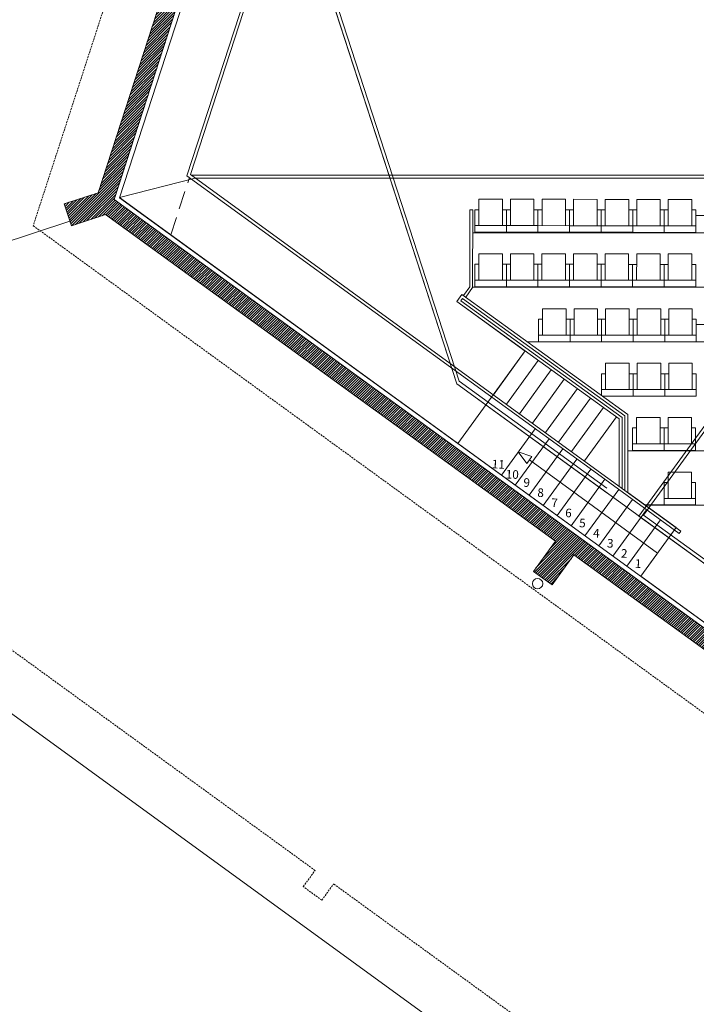
# Model space of a CAD drawing. Extents: x 51574 to 189892, y 29709 to 43496.
# Drawn here: x 175764 to 176943, y 31691 to 33407 of the extents above; entities that cross this region are included whole.
import ezdxf
from ezdxf.enums import TextEntityAlignment as Align

# ---------------------------------------------------------------- set-up
doc = ezdxf.new("R2010")
doc.units = 0
doc.linetypes.add('CACHE2', pattern=[4.7625, 3.175, -1.5875])
doc.linetypes.add('CACHEX2', pattern=[0.3, 0.2, -0.1])
for name, color, linetype, lineweight in [('02_MURS_COUPES', 7, 'CONTINUOUS', 9), ('05_CLOISON', 144, 'CONTINUOUS', 9), ('10_passerelle', 124, 'CONTINUOUS', 9), ('11_passerelle hachures', 124, 'CONTINUOUS', 9), ('12_Sol', 153, 'CONTINUOUS', 9), ('16_BOIS', 34, 'CONTINUOUS', 9), ('17_ Couverture', 214, 'CONTINUOUS', 9), ('18_contre cloison', 104, 'CONTINUOUS', 9), ('19_CONT-SURFACE', 1, 'CONTINUOUS', 9), ('23_hachures murs-EA', 252, 'CONTINUOUS', 9), ('41_Eau Pluviale', 5, 'CONTINUOUS', 9), ('SC-gradins cp', 7, 'CONTINUOUS', 9), ('SC_garde-corps', 30, 'CONTINUOUS', 9), ('SC_sièges', 242, 'CONTINUOUS', 15), ('SC_textes', 7, 'CONTINUOUS', 9)]:
    doc.layers.add(name, color=color, linetype=linetype, lineweight=lineweight)
doc.styles.add('ARIAL', font='ARIALN.TTF', dxfattribs={"height": 20})

msp = doc.modelspace()

# ---------------------------------------------------------------- hatches: boundary and pattern name
at = {"layer": '23_hachures murs-EA', "ltscale": 3}
h = msp.add_hatch(dxfattribs=at)
h.set_pattern_fill('ANSI31', color=0, style=0)
h.set_pattern_definition([(45, (98058.8305, -8880.7654), (-2.24506403, 2.24506403), [])])
h.paths.add_polyline_path([(177132.989, 32218.508), (177124.277, 32187.909), (177517.079, 31902.565), (177517.055, 31850.029), (177556.69, 31850.011), (177556.717, 31910.539)])
h.paths.add_polyline_path([(176729.755, 32511.583), (176673.948, 32434.72), (176691.608, 32421.898), (176729.812, 32474.462), (177124.277, 32187.909), (177132.989, 32218.508)])
h.paths.add_polyline_path([(176327.92, 32803.64), (176301.337, 32785.72), (176697.423, 32497.99), (176659.24, 32445.399), (176673.948, 32434.72), (176729.755, 32511.583)])
h.paths.add_polyline_path([(176098.118, 32970.663), (176046.746, 32970.663), (176301.337, 32785.72), (176327.92, 32803.64)])
h.paths.add_polyline_path([(175928.829, 33093.704), (175847.992, 33067.429), (175854.329, 33047.933), (175913.777, 33067.256), (176046.746, 32970.663), (176098.118, 32970.663)])
h.paths.add_polyline_path([(176045.066, 33451.417), (176016.531, 33460.68), (175901.009, 33105.166), (175841.964, 33085.974), (175847.992, 33067.429), (175928.829, 33093.704)])

# ---------------------------------------------------------------- linework, layer by layer
at = {"layer": '02_MURS_COUPES', "color": 0}
for p, q in [((175928.829, 33093.704), (176540.723, 34976.783)), ((175901.009, 33105.166), (176200.064, 34025.493)), ((175901.009, 33105.166), (175841.964, 33085.974)), ((175841.964, 33085.974), (175854.329, 33047.933)), ((177529.592, 31930.254), (175928.829, 33093.704)), ((175854.329, 33047.933), (175913.777, 33067.256)), ((176697.423, 32497.99), (175913.777, 33067.256)), ((176697.423, 32497.99), (176659.24, 32445.399)), ((176691.608, 32421.898), (176729.812, 32474.462)), ((177517.079, 31902.565), (176729.812, 32474.462)), ((176659.24, 32445.399), (176691.608, 32421.898))]:
    msp.add_line(p, q, dxfattribs=at)
at = {"layer": '05_CLOISON', "color": 0}
for p, q in [((176525.988, 32916.046), (176534.791, 32928.191)), ((176823.548, 32718.917), (176534.791, 32928.191)), ((176808.608, 32711.22), (176525.988, 32916.046)), ((176823.548, 32718.917), (176823.548, 32583.047)), ((176808.608, 32711.22), (176808.608, 32593.905))]:
    msp.add_line(p, q, dxfattribs=at)
at = {"layer": '10_passerelle', "color": 0}
for p, q in [((176525.997, 32772.173), (176223.078, 33704.779)), ((176530.151, 32777.189), (176229.386, 33703.161)), ((176842.989, 32541.776), (177146.139, 32959.307)), ((176851.259, 32543.805), (177149.313, 32954.317)), ((177529.643, 32042.713), (176525.997, 32772.173)), ((176787.039, 32590.481), (176530.151, 32777.189)), ((177529.646, 32050.746), (176851.259, 32543.805))]:
    msp.add_line(p, q, dxfattribs=at)
at = {"layer": '11_passerelle hachures', "color": 0}
for p, q in [((176546.535, 34968.783), (175938.233, 33096.758)), ((176223.078, 33704.779), (176525.997, 32772.173)), ((175938.233, 33096.758), (177529.594, 31940.142)), ((176842.991, 32541.779), (177146.139, 32959.307)), ((176525.997, 32772.173), (176787.424, 32582.165)), ((177529.643, 32042.757), (176842.991, 32541.779))]:
    msp.add_line(p, q, dxfattribs=at)
at = {"layer": '12_Sol', "color": 0, "linetype": 'CACHE2'}
for p, q in [((176278.806, 31924.53), (175690.046, 32352.447)), ((176258.237, 31896.2), (176278.806, 31924.53)), ((176290.599, 31872.691), (176258.243, 31896.208)), ((176290.605, 31872.699), (176311.163, 31901.013)), ((176899.951, 31473.076), (176311.163, 31901.013))]:
    msp.add_line(p, q, dxfattribs=at)
at = {"layer": '16_BOIS', "color": 0, "linetype": 'CACHE2', "ltscale": 10}
msp.add_line((176027.471, 33031.903), (176059.962, 33131.893), dxfattribs=at)
at = {"layer": '16_BOIS', "color": 0, "ltscale": 3}
for p, q in [((176645.063, 32829.748), (176589.463, 32753.19)), ((176667.735, 32813.316), (176612.112, 32736.727)), ((176690.407, 32796.885), (176634.761, 32720.264)), ((176713.079, 32780.454), (176657.41, 32703.801)), ((176735.751, 32764.023), (176680.059, 32687.338)), ((176758.423, 32747.591), (176702.707, 32670.875)), ((176781.094, 32731.16), (176725.357, 32654.413)), ((176803.766, 32714.729), (176748.007, 32637.951))]:
    msp.add_line(p, q, dxfattribs=at)
at = {"layer": '17_ Couverture', "color": 0, "linetype": 'CACHE2'}
for p, q in [((176459.247, 35114.344), (175787.81, 33047.868)), ((175787.794, 33047.863), (177529.525, 31781.956))]:
    msp.add_line(p, q, dxfattribs=at)
at = {"layer": '17_ Couverture', "color": 0}
for p, q in [((176200.064, 34025.493), (175901.009, 33105.166)), ((174965.831, 32767.553), (175851.856, 33055.541)), ((175851.856, 33055.541), (175854.329, 33047.933)), ((176691.608, 32421.898), (176729.808, 32474.457)), ((177516.631, 30913.607), (175670.116, 32255.672))]:
    msp.add_line(p, q, dxfattribs=at)
at = {"layer": '18_contre cloison', "color": 0}
for p, q in [((176540.723, 34976.783), (175928.829, 33093.704)), ((175938.234, 33096.761), (176546.535, 34968.781)), ((177421.22, 32018.913), (175938.234, 33096.761)), ((175928.829, 33093.704), (177529.592, 31930.254))]:
    msp.add_line(p, q, dxfattribs=at)
at = {"layer": '19_CONT-SURFACE', "color": 0, "linetype": 'ByBlock', "ltscale": 3}
for points in [[(176645.063, 32829.748), (176527.773, 32668.371), (175938.321, 33096.789), (176070.055, 33130.738), (178992.039, 33130.738)], [(177091.84, 32258.31), (176846.12, 32436.995), (176907.778, 32521.829), (176823.548, 32583.047), (176823.548, 32718.917), (176534.791, 32928.191), (176525.988, 32916.046), (176644.946, 32829.586)]]:
    msp.add_lwpolyline(points, dxfattribs=at)
at = {"layer": '41_Eau Pluviale', "color": 0}
msp.add_circle((176666.486, 32424.191), 9, dxfattribs=at)
at = {"layer": 'SC-gradins cp', "color": 0, "linetype": 'Continuous'}
for p, q in [((176943.008, 33065.738), (177063.008, 33065.738)), ((176553.431, 33035.738), (177063.008, 33035.738)), ((176553.345, 32940.738), (177723.008, 32940.738)), ((176943.008, 32875.738), (177063.008, 32875.738)), ((176943.008, 32845.738), (176943.008, 32875.738)), ((176648.561, 32845.738), (177338.008, 32845.738)), ((176662.185, 32694.192), (176603.445, 32613.372)), ((176686.453, 32676.554), (176627.713, 32595.734)), ((176632.815, 32653.782), (176656.457, 32645.684)), ((176632.815, 32653.782), (176647.816, 32633.795)), ((176710.72, 32658.916), (176651.98, 32578.097)), ((176823.548, 32655.738), (177063.008, 32655.738)), ((176647.816, 32633.795), (176652.136, 32639.74)), ((176656.457, 32645.684), (176652.136, 32639.74)), ((176875.49, 32477.404), (176652.136, 32639.74)), ((176734.988, 32641.279), (176676.247, 32560.459)), ((176759.255, 32623.641), (176700.515, 32542.821)), ((176783.523, 32606.003), (176724.782, 32525.183)), ((176807.79, 32588.365), (176749.05, 32507.546)), ((176832.058, 32570.728), (176773.317, 32489.908)), ((176856.325, 32553.09), (176797.585, 32472.27)), ((176854.243, 32560.738), (177063.008, 32560.738)), ((176880.593, 32535.452), (176821.852, 32454.632)), ((176904.86, 32517.814), (176846.12, 32436.995))]:
    msp.add_line(p, q, dxfattribs=at)
at = {"layer": 'SC-gradins cp', "color": 0, "linetype": 'CACHEX2', "ltscale": 0.5}
for p, q in [((176833.008, 32845.738), (176943.008, 32845.738)), ((176779.642, 32750.738), (176943.008, 32750.738))]:
    msp.add_line(p, q, dxfattribs=at)
at = {"layer": 'SC_garde-corps', "color": 0}
for p, q in [((176055.709, 33134.985), (176356.525, 34060.732)), ((176061.573, 33136.85), (176359.718, 34054.378)), ((176777.018, 32610.732), (176055.709, 33134.985)), ((176704.342, 32669.687), (176061.587, 33136.893)), ((176063.176, 33135.738), (178998.633, 33135.738)), ((176070.055, 33130.738), (176723.008, 33130.738)), ((176723.008, 33130.738), (178992.039, 33130.738)), ((176718.277, 32529.912), (175938.233, 33096.853)), ((176548.346, 32941.627), (176548.468, 33075.834)), ((176548.468, 33075.834), (176553.468, 33075.83)), ((176553.345, 32940.004), (176553.468, 33075.83)), ((176537.294, 32926.377), (176548.346, 32941.627)), ((176541.342, 32923.443), (176553.345, 32940.004)), ((176532.971, 32917.16), (176535.905, 32921.209)), ((176813.588, 32713.786), (176532.971, 32917.16)), ((176818.568, 32716.351), (176535.905, 32921.209)), ((176813.588, 32713.786), (176813.588, 32590.286)), ((176818.568, 32716.351), (176818.568, 32586.666)), ((176915.964, 32515.878), (176704.342, 32669.687)), ((176913.047, 32511.864), (176777.005, 32610.74)), ((176915.964, 32515.878), (176913.047, 32511.864))]:
    msp.add_line(p, q, dxfattribs=at)
at = {"layer": 'SC_sièges', "color": 0, "linetype": 'Continuous'}
for p, q in [((176564.23, 33094.032), (176564.188, 33048.09)), ((176605.23, 33093.995), (176564.23, 33094.032)), ((176605.23, 33093.995), (176605.188, 33048.053)), ((176619.23, 33093.982), (176619.188, 33048.04)), ((176660.23, 33093.945), (176619.23, 33093.982)), ((176660.23, 33093.945), (176660.188, 33048.003)), ((176674.23, 33093.933), (176674.188, 33047.99)), ((176715.23, 33093.895), (176674.23, 33093.933)), ((176715.23, 33093.895), (176715.188, 33047.953)), ((176729.23, 33093.883), (176729.188, 33047.94)), ((176770.23, 33093.846), (176729.23, 33093.883)), ((176770.23, 33093.846), (176770.188, 33047.903)), ((176784.23, 33093.833), (176784.188, 33047.891)), ((176825.23, 33093.796), (176784.23, 33093.833)), ((176825.23, 33093.796), (176825.188, 33047.853)), ((176839.23, 33093.783), (176839.188, 33047.841)), ((176880.23, 33093.746), (176839.23, 33093.783)), ((176880.23, 33093.746), (176880.188, 33047.804)), ((176894.23, 33093.733), (176894.188, 33047.791)), ((176935.23, 33093.696), (176894.23, 33093.733)), ((176935.23, 33093.696), (176935.188, 33047.754)), ((176557.213, 33075.827), (176557.178, 33036.619)), ((176557.213, 33075.827), (176557.178, 33036.619)), ((176564.213, 33075.82), (176557.213, 33075.827)), ((176612.213, 33075.777), (176605.213, 33075.783)), ((176612.213, 33075.777), (176612.178, 33036.569)), ((176612.213, 33075.777), (176612.178, 33036.569)), ((176619.213, 33075.77), (176612.213, 33075.777)), ((176667.213, 33075.727), (176660.213, 33075.733)), ((176667.213, 33075.727), (176667.178, 33036.52)), ((176667.213, 33075.727), (176667.178, 33036.52)), ((176674.213, 33075.721), (176667.213, 33075.727)), ((176722.213, 33075.677), (176715.213, 33075.683)), ((176722.213, 33075.677), (176722.178, 33036.47)), ((176722.213, 33075.677), (176722.178, 33036.47)), ((176722.213, 33075.677), (176722.178, 33036.47)), ((176722.213, 33075.677), (176722.178, 33036.47)), ((176729.213, 33075.671), (176722.213, 33075.677)), ((176777.213, 33075.627), (176770.213, 33075.634)), ((176777.213, 33075.627), (176777.178, 33036.42)), ((176777.213, 33075.627), (176777.178, 33036.42)), ((176784.213, 33075.621), (176777.213, 33075.627)), ((176832.213, 33075.577), (176825.213, 33075.584)), ((176832.213, 33075.577), (176832.178, 33036.37)), ((176832.213, 33075.577), (176832.178, 33036.37)), ((176839.213, 33075.571), (176832.213, 33075.577)), ((176887.213, 33075.528), (176880.213, 33075.534)), ((176887.213, 33075.528), (176887.178, 33036.32)), ((176887.213, 33075.528), (176887.178, 33036.32)), ((176894.213, 33075.521), (176887.213, 33075.528)), ((176942.213, 33075.478), (176935.213, 33075.484)), ((176942.213, 33075.478), (176942.178, 33036.27)), ((176942.213, 33075.478), (176942.178, 33036.27)), ((176612.188, 33048.046), (176557.188, 33048.096)), ((176667.188, 33047.997), (176612.188, 33048.046)), ((176722.188, 33047.947), (176667.188, 33047.997)), ((176777.188, 33047.897), (176722.188, 33047.947)), ((176832.188, 33047.847), (176777.188, 33047.897)), ((176887.188, 33047.797), (176832.188, 33047.847)), ((176942.188, 33047.747), (176887.188, 33047.797)), ((176612.178, 33036.569), (176557.178, 33036.619)), ((176667.178, 33036.52), (176612.178, 33036.569)), ((176722.178, 33036.47), (176667.178, 33036.52)), ((176777.178, 33036.42), (176722.178, 33036.47)), ((176832.178, 33036.37), (176777.178, 33036.42)), ((176887.178, 33036.32), (176832.178, 33036.37)), ((176942.178, 33036.27), (176887.178, 33036.32)), ((176564.144, 32999.032), (176564.102, 32953.09)), ((176605.144, 32998.995), (176564.144, 32999.032)), ((176605.144, 32998.995), (176605.102, 32953.053)), ((176619.144, 32998.982), (176619.102, 32953.04)), ((176660.144, 32998.945), (176619.144, 32998.982)), ((176660.144, 32998.945), (176660.102, 32953.003)), ((176674.144, 32998.933), (176674.102, 32952.99)), ((176715.144, 32998.895), (176674.144, 32998.933)), ((176715.144, 32998.895), (176715.102, 32952.953)), ((176729.144, 32998.883), (176729.102, 32952.94)), ((176770.144, 32998.846), (176729.144, 32998.883)), ((176770.144, 32998.846), (176770.102, 32952.903)), ((176784.144, 32998.833), (176784.102, 32952.891)), ((176825.144, 32998.796), (176784.144, 32998.833)), ((176825.144, 32998.796), (176825.102, 32952.853)), ((176839.144, 32998.783), (176839.102, 32952.841)), ((176880.144, 32998.746), (176839.144, 32998.783)), ((176880.144, 32998.746), (176880.102, 32952.804)), ((176894.144, 32998.733), (176894.102, 32952.791)), ((176935.144, 32998.696), (176894.144, 32998.733)), ((176935.144, 32998.696), (176935.102, 32952.754)), ((176557.127, 32980.827), (176557.092, 32941.619)), ((176557.127, 32980.827), (176557.092, 32941.619)), ((176564.127, 32980.82), (176557.127, 32980.827)), ((176612.127, 32980.777), (176605.127, 32980.783)), ((176612.127, 32980.777), (176612.092, 32941.569)), ((176612.127, 32980.777), (176612.092, 32941.569)), ((176619.127, 32980.77), (176612.127, 32980.777)), ((176667.127, 32980.727), (176660.127, 32980.733)), ((176667.127, 32980.727), (176667.092, 32941.52)), ((176667.127, 32980.727), (176667.092, 32941.52)), ((176674.127, 32980.721), (176667.127, 32980.727)), ((176722.127, 32980.677), (176715.127, 32980.683)), ((176722.127, 32980.677), (176722.092, 32941.47)), ((176722.127, 32980.677), (176722.092, 32941.47)), ((176722.127, 32980.677), (176722.092, 32941.47)), ((176722.127, 32980.677), (176722.092, 32941.47)), ((176729.127, 32980.671), (176722.127, 32980.677)), ((176777.127, 32980.627), (176770.127, 32980.634)), ((176777.127, 32980.627), (176777.092, 32941.42)), ((176777.127, 32980.627), (176777.092, 32941.42)), ((176784.127, 32980.621), (176777.127, 32980.627)), ((176832.127, 32980.577), (176825.127, 32980.584)), ((176832.127, 32980.577), (176832.092, 32941.37)), ((176832.127, 32980.577), (176832.092, 32941.37)), ((176839.127, 32980.571), (176832.127, 32980.577)), ((176887.127, 32980.528), (176880.127, 32980.534)), ((176887.127, 32980.528), (176887.092, 32941.32)), ((176887.127, 32980.528), (176887.092, 32941.32)), ((176894.127, 32980.521), (176887.127, 32980.528)), ((176942.127, 32980.478), (176935.127, 32980.484)), ((176942.127, 32980.478), (176942.092, 32941.27)), ((176942.127, 32980.478), (176942.092, 32941.27)), ((176612.092, 32941.569), (176557.092, 32941.619)), ((176612.102, 32953.046), (176557.102, 32953.096)), ((176667.092, 32941.52), (176612.092, 32941.569)), ((176667.102, 32952.997), (176612.102, 32953.046)), ((176722.092, 32941.47), (176667.092, 32941.52)), ((176722.102, 32952.947), (176667.102, 32952.997)), ((176777.092, 32941.42), (176722.092, 32941.47)), ((176777.102, 32952.897), (176722.102, 32952.947)), ((176832.092, 32941.37), (176777.092, 32941.42)), ((176832.102, 32952.847), (176777.102, 32952.897)), ((176887.092, 32941.32), (176832.092, 32941.37)), ((176887.102, 32952.797), (176832.102, 32952.847)), ((176942.092, 32941.27), (176887.092, 32941.32)), ((176942.102, 32952.747), (176887.102, 32952.797)), ((176675.008, 32903.157), (176716.008, 32903.157)), ((176675.008, 32903.157), (176675.008, 32857.215)), ((176716.008, 32903.157), (176716.008, 32857.215)), ((176730.008, 32903.157), (176771.008, 32903.157)), ((176730.008, 32903.157), (176730.008, 32857.215)), ((176771.008, 32903.157), (176771.008, 32857.215)), ((176785.008, 32903.157), (176826.008, 32903.157)), ((176785.008, 32903.157), (176785.008, 32857.215)), ((176826.008, 32903.157), (176826.008, 32857.215)), ((176840.008, 32903.157), (176881.008, 32903.157)), ((176840.008, 32903.157), (176840.008, 32857.215)), ((176881.008, 32903.157), (176881.008, 32857.215)), ((176895.008, 32903.157), (176936.008, 32903.157)), ((176895.008, 32903.157), (176895.008, 32857.215)), ((176936.008, 32903.157), (176936.008, 32857.215)), ((176668.008, 32884.945), (176675.008, 32884.945)), ((176668.008, 32884.945), (176668.008, 32845.738)), ((176668.008, 32884.945), (176668.008, 32845.738)), ((176668.008, 32884.945), (176668.008, 32845.738)), ((176716.008, 32884.945), (176723.008, 32884.945)), ((176723.008, 32884.945), (176730.008, 32884.945)), ((176723.008, 32884.945), (176723.008, 32845.738)), ((176723.008, 32884.945), (176723.008, 32845.738)), ((176723.008, 32884.945), (176723.008, 32845.738)), ((176771.008, 32884.945), (176778.008, 32884.945)), ((176778.008, 32884.945), (176778.008, 32845.738)), ((176778.008, 32884.945), (176785.008, 32884.945)), ((176778.008, 32884.945), (176778.008, 32845.738)), ((176826.008, 32884.945), (176833.008, 32884.945)), ((176833.008, 32884.945), (176840.008, 32884.945)), ((176833.008, 32884.945), (176833.008, 32845.738)), ((176833.008, 32884.945), (176833.008, 32845.738)), ((176881.008, 32884.945), (176888.008, 32884.945)), ((176888.008, 32884.945), (176888.008, 32845.738)), ((176888.008, 32884.945), (176895.008, 32884.945)), ((176888.008, 32884.945), (176888.008, 32845.738)), ((176936.008, 32884.945), (176943.008, 32884.945)), ((176943.008, 32884.945), (176943.008, 32845.738)), ((176668.008, 32857.215), (176723.008, 32857.215)), ((176723.008, 32857.215), (176778.008, 32857.215)), ((176778.008, 32857.215), (176833.008, 32857.215)), ((176833.008, 32857.215), (176888.008, 32857.215)), ((176888.008, 32857.215), (176943.008, 32857.215)), ((176668.008, 32845.738), (176723.008, 32845.738)), ((176723.008, 32845.738), (176778.008, 32845.738)), ((176778.008, 32845.738), (176833.008, 32845.738)), ((176833.008, 32845.738), (176888.008, 32845.738)), ((176888.008, 32845.738), (176943.008, 32845.738)), ((176785.008, 32808.157), (176826.008, 32808.157)), ((176785.008, 32808.157), (176785.008, 32762.215)), ((176826.008, 32808.157), (176826.008, 32762.215)), ((176840.008, 32808.157), (176881.008, 32808.157)), ((176840.008, 32808.157), (176840.008, 32762.215)), ((176881.008, 32808.157), (176881.008, 32762.215)), ((176895.008, 32808.157), (176936.008, 32808.157)), ((176895.008, 32808.157), (176895.008, 32762.215)), ((176936.008, 32808.157), (176936.008, 32762.215)), ((176778.008, 32789.945), (176778.008, 32751.922)), ((176778.008, 32789.945), (176785.008, 32789.945)), ((176778.008, 32789.945), (176778.008, 32751.922)), ((176826.008, 32789.945), (176833.008, 32789.945)), ((176833.008, 32789.945), (176840.008, 32789.945)), ((176833.008, 32789.945), (176833.008, 32750.738)), ((176833.008, 32789.945), (176833.008, 32750.738)), ((176881.008, 32789.945), (176888.008, 32789.945)), ((176888.008, 32789.945), (176888.008, 32750.738)), ((176888.008, 32789.945), (176895.008, 32789.945)), ((176888.008, 32789.945), (176888.008, 32750.738)), ((176936.008, 32789.945), (176943.008, 32789.945)), ((176943.008, 32789.945), (176943.008, 32750.738)), ((176778.008, 32762.215), (176833.008, 32762.215)), ((176833.008, 32762.215), (176888.008, 32762.215)), ((176888.008, 32762.215), (176943.008, 32762.215)), ((176779.642, 32750.738), (176833.008, 32750.738)), ((176833.008, 32750.738), (176888.008, 32750.738)), ((176888.008, 32750.738), (176943.008, 32750.738)), ((176879.869, 32713.74), (176838.869, 32713.74)), ((176838.869, 32713.74), (176838.869, 32667.797)), ((176879.869, 32713.74), (176879.869, 32667.797)), ((176893.886, 32713.733), (176893.844, 32667.791)), ((176934.886, 32713.696), (176893.886, 32713.733)), ((176934.886, 32713.696), (176934.844, 32667.754)), ((176838.869, 32695.528), (176831.869, 32695.528)), ((176831.869, 32695.528), (176831.869, 32656.37)), ((176886.869, 32695.528), (176879.869, 32695.528)), ((176886.869, 32695.528), (176886.834, 32656.32)), ((176886.869, 32695.528), (176886.834, 32656.32)), ((176893.869, 32695.521), (176886.869, 32695.528)), ((176941.869, 32695.478), (176934.869, 32695.484)), ((176941.869, 32695.478), (176941.833, 32656.271)), ((176886.869, 32667.797), (176831.869, 32667.797)), ((176941.844, 32667.748), (176886.844, 32667.797)), ((176941.833, 32656.271), (176831.869, 32656.37)), ((176887.702, 32655.738), (176832.702, 32655.738)), ((176893.886, 32618.733), (176893.844, 32572.791)), ((176934.886, 32618.696), (176893.886, 32618.733)), ((176934.886, 32618.696), (176934.844, 32572.754)), ((176886.869, 32600.528), (176886.834, 32561.32)), ((176886.869, 32600.528), (176886.834, 32561.32)), ((176886.869, 32600.528), (176886.834, 32561.32)), ((176893.869, 32600.521), (176886.869, 32600.528)), ((176941.869, 32600.478), (176934.869, 32600.484)), ((176941.869, 32600.478), (176941.833, 32561.271)), ((176941.844, 32572.748), (176886.844, 32572.797)), ((176886.834, 32561.32), (176853.4, 32561.351)), ((176941.833, 32561.271), (176886.834, 32561.32))]:
    msp.add_line(p, q, dxfattribs=at)

# ---------------------------------------------------------------- texts
at = {"layer": 'SC_textes', "color": 0, "linetype": 'Continuous', "style": 'ARIAL'}
for s, p in [('11', (176609.184, 32624.274)), ('10', (176633.451, 32606.637)), ('9', (176652.9, 32592.594)), ('8', (176677.167, 32574.956)), ('7', (176701.435, 32557.319)), ('6', (176725.702, 32539.681)), ('5', (176749.97, 32522.043)), ('4', (176774.237, 32504.405)), ('3', (176798.505, 32486.768)), ('2', (176822.772, 32469.13)), ('1', (176847.039, 32451.492))]:
    msp.add_text(s, height=15, rotation=357.553627, dxfattribs=at).set_placement(p, align=Align.RIGHT)

doc.saveas('drawing.dxf')
